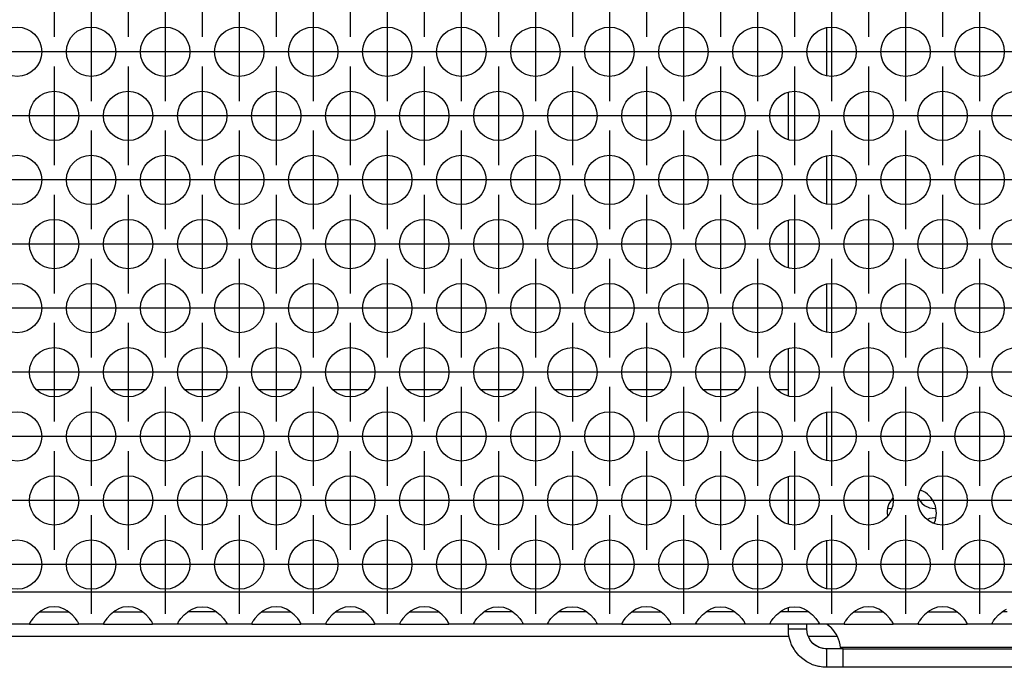
# Model space of a CAD drawing. Units: millimetres. Extents: x 28 to 622, y -25 to 395.
# Drawn here: x 241 to 257, y 229 to 240 of the extents above; entities that cross this region are included whole.
import ezdxf

# ---------------------------------------------------------------- set-up
doc = ezdxf.new("R2010")
doc.units = ezdxf.units.MM
doc.linetypes.add('DOT_CENTER', pattern=[14, 12, -1, 0, -1])
doc.layers.add('1', color=7, linetype='Continuous')

# ---------------------------------------------------------------- blocks, each defined once
blk = doc.blocks.new('schraube_4_8x9_5_stumpf_1_02_02_02_03_03_02', base_point=(1275.136, 1157.355))
at = {"color": 1, "linetype": 'Continuous'}
for p, q in [((1277.601, 1159.098), (1277.687, 1158.915)), ((1277.687, 1158.915), (1277.876, 1158.684)), ((1277.876, 1158.684), (1278.106, 1158.496)), ((1275.136, 1158.245), (1275.186, 1158.245)), ((1275.186, 1158.245), (1275.439, 1158.282)), ((1278.106, 1158.496), (1278.507, 1158.308)), ((1278.507, 1158.308), (1278.936, 1158.245)), ((1278.936, 1158.245), (1278.987, 1158.245)), ((1278.507, 1157.432), (1278.342, 1157.355)), ((1278.936, 1157.495), (1278.507, 1157.432)), ((1278.987, 1157.495), (1278.936, 1157.495))]:
    blk.add_line(p, q, dxfattribs=at)
blk = doc.blocks.new('rueckwand_bg61_freistehend_02__1', base_point=(552.061, 1147.87))
at = {"color": 1, "linetype": 'Continuous'}
for p, q in [((1208.965, 1167.87), (1206.158, 1167.87)), ((1214.965, 1167.87), (1212.158, 1167.87)), ((1220.965, 1167.87), (1218.158, 1167.87)), ((1226.965, 1167.87), (1224.158, 1167.87)), ((1232.965, 1167.87), (1230.158, 1167.87)), ((1238.965, 1167.87), (1236.158, 1167.87)), ((1244.965, 1167.87), (1242.158, 1167.87)), ((1250.965, 1167.87), (1248.158, 1167.87)), ((1256.965, 1167.87), (1254.158, 1167.87)), ((1262.965, 1167.87), (1260.158, 1167.87)), ((1267.061, 1167.87), (1266.158, 1167.87)), ((1267.122, 1147.87), (737, 1147.87)), ((1271.003, 1147.87), (1268.678, 1147.87))]:
    blk.add_line(p, q, dxfattribs=at)
blk = doc.blocks.new('standkonsole_vkl_wandstehend_rechts_02_02_02__3', base_point=(1267.061, 1145.37))
at = {"color": 1, "linetype": 'Continuous'}
for p, q in [((1268.975, 1237.634), (1268.68, 1237.437)), ((1270.161, 1237.87), (1272.233, 1237.87)), ((1274.89, 1237.87), (1278.233, 1237.87)), ((1280.89, 1237.87), (1281.061, 1237.87)), ((1283.358, 1237.87), (1281.061, 1237.87)), ((1281.061, 1237.87), (1281.061, 1236.37)), ((1284.233, 1237.87), (1283.358, 1237.87)), ((1287.061, 1237.87), (1286.89, 1237.87)), ((1287.061, 1237.87), (1287.061, 1236.37)), ((1272.468, 1236.37), (1270.161, 1236.37)), ((1271.102, 1235.318), (1271.311, 1236.37)), ((1278.468, 1236.37), (1274.655, 1236.37)), ((1281.061, 1236.37), (1280.655, 1236.37)), ((1283.358, 1236.37), (1281.061, 1236.37)), ((1284.468, 1236.37), (1283.358, 1236.37)), ((1287.061, 1236.37), (1286.655, 1236.37)), ((1287.061, 1236.37), (1287.061, 1235.555)), ((1269.03, 1235.901), (1268.93, 1235.752)), ((1270.818, 1234.892), (1271.102, 1235.318)), ((1267.061, 1229.745), (1267.061, 1233.546)), ((1268.561, 1229.954), (1268.561, 1233.336)), ((1287.061, 1232.931), (1287.061, 1230.359)), ((1270.161, 1224.529), (1270.161, 1228.369)), ((1287.061, 1227.735), (1287.061, 1225.163)), ((1267.061, 1219.352), (1267.061, 1223.153)), ((1268.561, 1219.562), (1268.561, 1222.944)), ((1287.061, 1222.539), (1287.061, 1219.967)), ((1270.161, 1214.136), (1270.161, 1217.977)), ((1287.061, 1217.342), (1287.061, 1214.771)), ((1267.061, 1208.96), (1267.061, 1212.761)), ((1285.304, 1211.613), (1284.23, 1212.33)), ((1287.061, 1212.146), (1287.061, 1209.575)), ((1286.687, 1209.253), (1286.605, 1209.666)), ((1270.161, 1207.585), (1270.161, 1203.744)), ((1287.061, 1206.95), (1287.061, 1204.379)), ((1267.061, 1198.568), (1267.061, 1202.369)), ((1287.061, 1201.754), (1287.061, 1199.182)), ((1270.161, 1197.192), (1270.161, 1193.352)), ((1287.061, 1196.558), (1287.061, 1193.986)), ((1267.061, 1188.175), (1267.061, 1191.976)), ((1287.061, 1191.362), (1287.061, 1188.79)), ((1270.161, 1186.8), (1270.161, 1182.959)), ((1287.061, 1186.165), (1287.061, 1183.594)), ((1267.061, 1177.783), (1267.061, 1181.584)), ((1287.061, 1180.969), (1287.061, 1178.398)), ((1270.161, 1176.408), (1270.161, 1172.567)), ((1287.061, 1175.773), (1287.061, 1173.202)), ((1267.061, 1167.391), (1267.061, 1171.192)), ((1287.061, 1170.577), (1287.061, 1168.005)), ((1270.161, 1166.016), (1270.161, 1162.175)), ((1287.061, 1165.381), (1287.061, 1162.809)), ((1289.794, 1164.638), (1290.322, 1164.991)), ((1296.069, 1165.37), (1293.054, 1165.37)), ((1302.069, 1165.37), (1299.054, 1165.37)), ((1306.561, 1165.37), (1305.054, 1165.37)), ((1308.329, 1164.638), (1308.506, 1164.373)), ((1289.061, 1162.87), (1289.061, 1162.195)), ((1267.061, 1156.998), (1267.061, 1160.799)), ((1287.061, 1160.185), (1287.061, 1157.613)), ((1298.872, 1160.382), (1297.703, 1160.15)), ((1309.061, 1156.998), (1309.061, 1160.799)), ((1277.827, 1159.718), (1277.759, 1159.731)), ((1275.522, 1159.097), (1275.214, 1158.635)), ((1302.341, 1158.229), (1301.638, 1159.282)), ((1275.061, 1157.87), (1275.101, 1157.672)), ((1295.782, 1158.229), (1295.752, 1158.077)), ((1302.542, 1157.221), (1302.341, 1158.229)), ((1278.864, 1157.038), (1278.909, 1157.105)), ((1270.161, 1155.623), (1270.161, 1151.782)), ((1289.061, 1155.603), (1289.061, 1151.802)), ((1287.061, 1154.989), (1287.061, 1152.417)), ((1301.572, 1154.36), (1302.027, 1155.041)), ((1298.62, 1153.408), (1299.061, 1153.32)), ((1267.061, 1149.87), (1267.061, 1150.208)), ((1309.061, 1149.87), (1309.061, 1150.208)), ((1267.061, 1148.615), (1267.061, 1148.87)), ((1267.061, 1148.47), (1267.061, 1148.615)), ((1267.084, 1148.094), (1267.061, 1148.47)), ((1268.124, 1148.47), (1267.061, 1148.47)), ((1268.561, 1148.47), (1268.124, 1148.47)), ((1268.561, 1148.615), (1268.561, 1148.87)), ((1268.561, 1148.47), (1268.561, 1148.615)), ((1268.582, 1148.214), (1268.561, 1148.47)), ((1268.584, 1148.201), (1268.582, 1148.214)), ((1268.652, 1147.94), (1268.584, 1148.201)), ((1270.205, 1148.87), (1270.506, 1148.615)), ((1287.061, 1148.87), (1287.061, 1146.97)), ((1289.061, 1148.87), (1289.061, 1148.47)), ((1289.061, 1148.47), (1289.061, 1145.37)), ((1289.061, 1148.47), (1309.061, 1148.47)), ((1309.061, 1148.47), (1309.061, 1148.87)), ((1309.061, 1145.37), (1309.061, 1148.47)), ((1267.106, 1147.948), (1267.084, 1148.094)), ((1267.16, 1147.694), (1267.106, 1147.948)), ((1267.256, 1147.39), (1267.16, 1147.694)), ((1267.297, 1147.286), (1267.256, 1147.39)), ((1268.662, 1147.913), (1268.652, 1147.94)), ((1268.682, 1147.86), (1268.662, 1147.913)), ((1268.795, 1147.637), (1268.682, 1147.86)), ((1268.802, 1147.627), (1268.795, 1147.637)), ((1269.005, 1147.365), (1268.802, 1147.627)), ((1291.061, 1147.57), (1307.061, 1147.57)), ((1291.061, 1145.504), (1291.061, 1147.57)), ((1307.061, 1147.57), (1307.061, 1145.504)), ((1267.33, 1147.207), (1267.297, 1147.286)), ((1267.527, 1146.836), (1267.33, 1147.207)), ((1267.585, 1146.745), (1267.527, 1146.836)), ((1267.92, 1146.329), (1267.585, 1146.745)), ((1269.03, 1147.339), (1269.005, 1147.365)), ((1269.03, 1147.339), (1269.03, 1147.339)), ((1269.03, 1147.339), (1269.549, 1146.992)), ((1269.03, 1147.339), (1269.03, 1147.339)), ((1269.271, 1147.141), (1269.03, 1147.339)), ((1269.534, 1146.998), (1269.271, 1147.141)), ((1269.549, 1146.992), (1269.534, 1146.998)), ((1269.549, 1146.992), (1270.161, 1146.87)), ((1269.576, 1146.981), (1269.549, 1146.992)), ((1269.861, 1146.899), (1269.576, 1146.981)), ((1269.872, 1146.896), (1269.861, 1146.899)), ((1270.161, 1146.87), (1269.872, 1146.896)), ((1270.161, 1146.87), (1270.161, 1146.433)), ((1271.51, 1146.87), (1270.161, 1146.87)), ((1271.311, 1146.87), (1271.28, 1147.03)), ((1287.061, 1146.97), (1271.295, 1146.97)), ((1271.51, 1145.37), (1271.51, 1146.87)), ((1271.51, 1146.87), (1287.061, 1146.87)), ((1287.061, 1146.97), (1287.061, 1146.87)), ((1287.061, 1145.37), (1287.061, 1146.87)), ((1287.061, 1146.87), (1289.061, 1146.87)), ((1291.061, 1146.939), (1307.061, 1146.939)), ((1267.969, 1146.278), (1267.92, 1146.329)), ((1268.115, 1146.141), (1267.969, 1146.278)), ((1268.55, 1145.822), (1268.115, 1146.141)), ((1268.947, 1145.618), (1268.55, 1145.822)), ((1270.161, 1146.433), (1270.161, 1145.37)), ((1268.976, 1145.606), (1268.947, 1145.618)), ((1269.028, 1145.585), (1268.976, 1145.606)), ((1269.532, 1145.435), (1269.028, 1145.585)), ((1269.58, 1145.425), (1269.532, 1145.435)), ((1269.851, 1145.386), (1269.58, 1145.425)), ((1270.161, 1145.37), (1269.851, 1145.386)), ((1271.51, 1145.37), (1270.161, 1145.37)), ((1287.061, 1145.37), (1271.51, 1145.37)), ((1289.061, 1145.37), (1287.061, 1145.37)), ((1289.061, 1145.37), (1309.061, 1145.37)), ((1307.061, 1145.504), (1291.061, 1145.504))]:
    blk.add_line(p, q, dxfattribs=at)
for centre, radius, start, end in [((1270.161, 1234.77), 3.1, 90.00017, 112.49989), ((1270.161, 1234.77), 1.6, 90.00021, 135.00043), ((1281.061, 1207.37), 6, 22.50047, 45.00064), ((1306.561, 1162.87), 2.5, 44.99945, 89.99961), ((1291.561, 1162.87), 2.5, 134.99973, 179.99959), ((1277.061, 1157.87), 2, 337.49978, 67.4999), ((1299.061, 1156.87), 3.55, 112.49979, 157.50021), ((1277.061, 1157.87), 2, 157.5015, 180.00168), ((1299.061, 1156.87), 3.55, 269.999, 314.99915), ((1268.561, 1146.67), 2.75, 6.2631, 45.00077)]:
    blk.add_arc(centre, radius, start, end, dxfattribs=at)
blk = doc.blocks.new('ansaugblende_lochung_rv4_6_bg61_wandstehend__11', base_point=(562.061, 1148.87))
at = {"color": 1, "linetype": 'Continuous'}
for p, q in [((1439.061, 1151.47), (565.061, 1151.47)), ((1206.503, 1149.956), (1206.102, 1149.636)), ((1206.396, 1149.87), (1206.796, 1149.87)), ((1206.742, 1150.091), (1206.503, 1149.956)), ((1206.79, 1150.114), (1206.742, 1150.091)), ((1207.142, 1150.236), (1206.79, 1150.114)), ((1206.796, 1149.87), (1208.327, 1149.87)), ((1207.561, 1150.286), (1207.142, 1150.236)), ((1207.981, 1150.236), (1207.561, 1150.286)), ((1208.333, 1150.114), (1207.981, 1150.236)), ((1208.327, 1149.87), (1208.727, 1149.87)), ((1208.381, 1150.091), (1208.333, 1150.114)), ((1208.62, 1149.956), (1208.381, 1150.091)), ((1209.021, 1149.636), (1208.62, 1149.956)), ((1212.503, 1149.956), (1212.102, 1149.636)), ((1212.396, 1149.87), (1212.796, 1149.87)), ((1212.742, 1150.091), (1212.503, 1149.956)), ((1212.79, 1150.114), (1212.742, 1150.091)), ((1213.142, 1150.236), (1212.79, 1150.114)), ((1212.796, 1149.87), (1214.327, 1149.87)), ((1213.561, 1150.286), (1213.142, 1150.236)), ((1213.981, 1150.236), (1213.561, 1150.286)), ((1214.333, 1150.114), (1213.981, 1150.236)), ((1214.327, 1149.87), (1214.727, 1149.87)), ((1214.381, 1150.091), (1214.333, 1150.114)), ((1214.62, 1149.956), (1214.381, 1150.091)), ((1215.021, 1149.636), (1214.62, 1149.956)), ((1218.102, 1149.636), (1218.503, 1149.956)), ((1218.796, 1149.87), (1218.396, 1149.87)), ((1218.503, 1149.956), (1218.742, 1150.091)), ((1218.742, 1150.091), (1218.79, 1150.114)), ((1218.79, 1150.114), (1219.142, 1150.236)), ((1220.327, 1149.87), (1218.796, 1149.87)), ((1219.142, 1150.236), (1219.561, 1150.286)), ((1219.561, 1150.286), (1219.981, 1150.236)), ((1219.981, 1150.236), (1220.333, 1150.114)), ((1220.727, 1149.87), (1220.327, 1149.87)), ((1220.333, 1150.114), (1220.381, 1150.091)), ((1220.381, 1150.091), (1220.62, 1149.956)), ((1220.62, 1149.956), (1221.021, 1149.636)), ((1224.503, 1149.956), (1224.102, 1149.636)), ((1224.396, 1149.87), (1224.796, 1149.87)), ((1224.742, 1150.091), (1224.503, 1149.956)), ((1224.79, 1150.114), (1224.742, 1150.091)), ((1225.142, 1150.236), (1224.79, 1150.114)), ((1224.796, 1149.87), (1226.327, 1149.87)), ((1225.561, 1150.286), (1225.142, 1150.236)), ((1225.981, 1150.236), (1225.561, 1150.286)), ((1226.333, 1150.114), (1225.981, 1150.236)), ((1226.327, 1149.87), (1226.727, 1149.87)), ((1226.381, 1150.091), (1226.333, 1150.114)), ((1226.62, 1149.956), (1226.381, 1150.091)), ((1227.021, 1149.636), (1226.62, 1149.956)), ((1230.503, 1149.956), (1230.102, 1149.636)), ((1230.396, 1149.87), (1230.796, 1149.87)), ((1230.742, 1150.091), (1230.503, 1149.956)), ((1230.79, 1150.114), (1230.742, 1150.091)), ((1231.142, 1150.236), (1230.79, 1150.114)), ((1230.796, 1149.87), (1232.327, 1149.87)), ((1231.561, 1150.286), (1231.142, 1150.236)), ((1231.981, 1150.236), (1231.561, 1150.286)), ((1232.333, 1150.114), (1231.981, 1150.236)), ((1232.327, 1149.87), (1232.727, 1149.87)), ((1232.381, 1150.091), (1232.333, 1150.114)), ((1232.62, 1149.956), (1232.381, 1150.091)), ((1233.021, 1149.636), (1232.62, 1149.956)), ((1236.503, 1149.956), (1236.102, 1149.636)), ((1236.396, 1149.87), (1236.796, 1149.87)), ((1236.742, 1150.091), (1236.503, 1149.956)), ((1236.79, 1150.114), (1236.742, 1150.091)), ((1237.142, 1150.236), (1236.79, 1150.114)), ((1236.796, 1149.87), (1238.327, 1149.87)), ((1237.561, 1150.286), (1237.142, 1150.236)), ((1237.981, 1150.236), (1237.561, 1150.286)), ((1238.333, 1150.114), (1237.981, 1150.236)), ((1238.327, 1149.87), (1238.727, 1149.87)), ((1238.381, 1150.091), (1238.333, 1150.114)), ((1238.62, 1149.956), (1238.381, 1150.091)), ((1239.021, 1149.636), (1238.62, 1149.956)), ((1242.102, 1149.636), (1242.503, 1149.956)), ((1242.796, 1149.87), (1242.396, 1149.87)), ((1242.503, 1149.956), (1242.742, 1150.091)), ((1242.742, 1150.091), (1242.79, 1150.114)), ((1242.79, 1150.114), (1243.142, 1150.236)), ((1244.327, 1149.87), (1242.796, 1149.87)), ((1243.142, 1150.236), (1243.561, 1150.286)), ((1243.561, 1150.286), (1243.981, 1150.236)), ((1243.981, 1150.236), (1244.333, 1150.114)), ((1244.727, 1149.87), (1244.327, 1149.87)), ((1244.333, 1150.114), (1244.381, 1150.091)), ((1244.381, 1150.091), (1244.62, 1149.956)), ((1244.62, 1149.956), (1245.021, 1149.636)), ((1248.102, 1149.636), (1248.503, 1149.956)), ((1248.796, 1149.87), (1248.396, 1149.87)), ((1248.503, 1149.956), (1248.742, 1150.091)), ((1248.742, 1150.091), (1248.79, 1150.114)), ((1248.79, 1150.114), (1249.142, 1150.236)), ((1250.327, 1149.87), (1248.796, 1149.87)), ((1249.142, 1150.236), (1249.561, 1150.286)), ((1249.561, 1150.286), (1249.981, 1150.236)), ((1249.981, 1150.236), (1250.333, 1150.114)), ((1250.727, 1149.87), (1250.327, 1149.87)), ((1250.333, 1150.114), (1250.381, 1150.091)), ((1250.381, 1150.091), (1250.62, 1149.956)), ((1250.62, 1149.956), (1251.021, 1149.636)), ((1254.503, 1149.956), (1254.102, 1149.636)), ((1254.396, 1149.87), (1254.796, 1149.87)), ((1254.742, 1150.091), (1254.503, 1149.956)), ((1254.79, 1150.114), (1254.742, 1150.091)), ((1255.142, 1150.236), (1254.79, 1150.114)), ((1254.796, 1149.87), (1256.327, 1149.87)), ((1255.561, 1150.286), (1255.142, 1150.236)), ((1255.981, 1150.236), (1255.561, 1150.286)), ((1256.333, 1150.114), (1255.981, 1150.236)), ((1256.327, 1149.87), (1256.727, 1149.87)), ((1256.381, 1150.091), (1256.333, 1150.114)), ((1256.62, 1149.956), (1256.381, 1150.091)), ((1257.021, 1149.636), (1256.62, 1149.956)), ((1260.102, 1149.636), (1260.503, 1149.956)), ((1260.796, 1149.87), (1260.396, 1149.87)), ((1260.503, 1149.956), (1260.742, 1150.091)), ((1260.742, 1150.091), (1260.79, 1150.114)), ((1260.79, 1150.114), (1261.142, 1150.236)), ((1262.327, 1149.87), (1260.796, 1149.87)), ((1261.142, 1150.236), (1261.561, 1150.286)), ((1261.561, 1150.286), (1261.981, 1150.236)), ((1261.981, 1150.236), (1262.333, 1150.114)), ((1262.727, 1149.87), (1262.327, 1149.87)), ((1262.333, 1150.114), (1262.381, 1150.091)), ((1262.381, 1150.091), (1262.62, 1149.956)), ((1262.62, 1149.956), (1263.021, 1149.636)), ((1266.102, 1149.636), (1266.503, 1149.956)), ((1266.796, 1149.87), (1266.396, 1149.87)), ((1266.503, 1149.956), (1266.742, 1150.091)), ((1266.742, 1150.091), (1266.79, 1150.114)), ((1266.79, 1150.114), (1267.142, 1150.236)), ((1268.327, 1149.87), (1266.796, 1149.87)), ((1267.142, 1150.236), (1267.561, 1150.286)), ((1267.561, 1150.286), (1267.981, 1150.236)), ((1267.981, 1150.236), (1268.333, 1150.114)), ((1268.727, 1149.87), (1268.327, 1149.87)), ((1268.333, 1150.114), (1268.381, 1150.091)), ((1268.381, 1150.091), (1268.62, 1149.956)), ((1268.62, 1149.956), (1269.021, 1149.636)), ((1272.503, 1149.956), (1272.102, 1149.636)), ((1272.396, 1149.87), (1272.796, 1149.87)), ((1272.742, 1150.091), (1272.503, 1149.956)), ((1272.79, 1150.114), (1272.742, 1150.091)), ((1273.142, 1150.236), (1272.79, 1150.114)), ((1272.796, 1149.87), (1274.327, 1149.87)), ((1273.561, 1150.286), (1273.142, 1150.236)), ((1273.981, 1150.236), (1273.561, 1150.286)), ((1274.333, 1150.114), (1273.981, 1150.236)), ((1274.327, 1149.87), (1274.727, 1149.87)), ((1274.381, 1150.091), (1274.333, 1150.114)), ((1274.62, 1149.956), (1274.381, 1150.091)), ((1275.021, 1149.636), (1274.62, 1149.956)), ((1278.503, 1149.956), (1278.102, 1149.636)), ((1278.396, 1149.87), (1278.796, 1149.87)), ((1278.742, 1150.091), (1278.503, 1149.956)), ((1278.79, 1150.114), (1278.742, 1150.091)), ((1279.142, 1150.236), (1278.79, 1150.114)), ((1278.796, 1149.87), (1280.327, 1149.87)), ((1279.561, 1150.286), (1279.142, 1150.236)), ((1279.981, 1150.236), (1279.561, 1150.286)), ((1280.333, 1150.114), (1279.981, 1150.236)), ((1280.327, 1149.87), (1280.727, 1149.87)), ((1280.381, 1150.091), (1280.333, 1150.114)), ((1280.62, 1149.956), (1280.381, 1150.091)), ((1281.021, 1149.636), (1280.62, 1149.956)), ((1284.102, 1149.636), (1284.503, 1149.956)), ((1284.796, 1149.87), (1284.396, 1149.87)), ((1284.503, 1149.956), (1284.742, 1150.091)), ((1205.643, 1149.069), (1205.576, 1148.941)), ((1205.653, 1149.085), (1205.643, 1149.069)), ((1205.689, 1149.141), (1205.653, 1149.085)), ((1205.824, 1149.328), (1205.689, 1149.141)), ((1206.102, 1149.636), (1205.824, 1149.328)), ((1209.299, 1149.328), (1209.021, 1149.636)), ((1209.434, 1149.141), (1209.299, 1149.328)), ((1209.47, 1149.085), (1209.434, 1149.141)), ((1209.48, 1149.069), (1209.47, 1149.085)), ((1209.547, 1148.941), (1209.48, 1149.069)), ((1211.643, 1149.069), (1211.576, 1148.941)), ((1211.653, 1149.085), (1211.643, 1149.069)), ((1211.689, 1149.141), (1211.653, 1149.085)), ((1211.824, 1149.328), (1211.689, 1149.141)), ((1212.102, 1149.636), (1211.824, 1149.328)), ((1215.299, 1149.328), (1215.021, 1149.636)), ((1215.434, 1149.141), (1215.299, 1149.328)), ((1215.47, 1149.085), (1215.434, 1149.141)), ((1215.48, 1149.069), (1215.47, 1149.085)), ((1215.547, 1148.941), (1215.48, 1149.069)), ((1217.576, 1148.941), (1217.643, 1149.069)), ((1217.643, 1149.069), (1217.653, 1149.085)), ((1217.653, 1149.085), (1217.689, 1149.141)), ((1217.689, 1149.141), (1217.824, 1149.328)), ((1217.824, 1149.328), (1218.102, 1149.636)), ((1221.021, 1149.636), (1221.299, 1149.328)), ((1221.299, 1149.328), (1221.434, 1149.141)), ((1221.434, 1149.141), (1221.47, 1149.085)), ((1221.47, 1149.085), (1221.48, 1149.069)), ((1221.48, 1149.069), (1221.547, 1148.941)), ((1223.643, 1149.069), (1223.576, 1148.941)), ((1223.653, 1149.085), (1223.643, 1149.069)), ((1223.689, 1149.141), (1223.653, 1149.085)), ((1223.824, 1149.328), (1223.689, 1149.141)), ((1224.102, 1149.636), (1223.824, 1149.328)), ((1227.299, 1149.328), (1227.021, 1149.636)), ((1227.434, 1149.141), (1227.299, 1149.328)), ((1227.47, 1149.085), (1227.434, 1149.141)), ((1227.48, 1149.069), (1227.47, 1149.085)), ((1227.547, 1148.941), (1227.48, 1149.069)), ((1229.643, 1149.069), (1229.576, 1148.941)), ((1229.653, 1149.085), (1229.643, 1149.069)), ((1229.689, 1149.141), (1229.653, 1149.085)), ((1229.824, 1149.328), (1229.689, 1149.141)), ((1230.102, 1149.636), (1229.824, 1149.328)), ((1233.299, 1149.328), (1233.021, 1149.636)), ((1233.434, 1149.141), (1233.299, 1149.328)), ((1233.47, 1149.085), (1233.434, 1149.141)), ((1233.48, 1149.069), (1233.47, 1149.085)), ((1233.547, 1148.941), (1233.48, 1149.069)), ((1235.643, 1149.069), (1235.576, 1148.941)), ((1235.653, 1149.085), (1235.643, 1149.069)), ((1235.689, 1149.141), (1235.653, 1149.085)), ((1235.824, 1149.328), (1235.689, 1149.141)), ((1236.102, 1149.636), (1235.824, 1149.328)), ((1239.299, 1149.328), (1239.021, 1149.636)), ((1239.434, 1149.141), (1239.299, 1149.328)), ((1239.47, 1149.085), (1239.434, 1149.141)), ((1239.48, 1149.069), (1239.47, 1149.085)), ((1239.547, 1148.941), (1239.48, 1149.069)), ((1241.576, 1148.941), (1241.643, 1149.069)), ((1241.643, 1149.069), (1241.653, 1149.085)), ((1241.653, 1149.085), (1241.689, 1149.141)), ((1241.689, 1149.141), (1241.824, 1149.328)), ((1241.824, 1149.328), (1242.102, 1149.636)), ((1245.021, 1149.636), (1245.299, 1149.328)), ((1245.299, 1149.328), (1245.434, 1149.141)), ((1245.434, 1149.141), (1245.47, 1149.085)), ((1245.47, 1149.085), (1245.48, 1149.069)), ((1245.48, 1149.069), (1245.547, 1148.941)), ((1247.576, 1148.941), (1247.643, 1149.069)), ((1247.643, 1149.069), (1247.653, 1149.085)), ((1247.653, 1149.085), (1247.689, 1149.141)), ((1247.689, 1149.141), (1247.824, 1149.328)), ((1247.824, 1149.328), (1248.102, 1149.636)), ((1251.021, 1149.636), (1251.299, 1149.328)), ((1251.299, 1149.328), (1251.434, 1149.141)), ((1251.434, 1149.141), (1251.47, 1149.085)), ((1251.47, 1149.085), (1251.48, 1149.069)), ((1251.48, 1149.069), (1251.547, 1148.941)), ((1253.643, 1149.069), (1253.576, 1148.941)), ((1253.653, 1149.085), (1253.643, 1149.069)), ((1253.689, 1149.141), (1253.653, 1149.085)), ((1253.824, 1149.328), (1253.689, 1149.141)), ((1254.102, 1149.636), (1253.824, 1149.328)), ((1257.299, 1149.328), (1257.021, 1149.636)), ((1257.434, 1149.141), (1257.299, 1149.328)), ((1257.47, 1149.085), (1257.434, 1149.141)), ((1257.48, 1149.069), (1257.47, 1149.085)), ((1257.547, 1148.941), (1257.48, 1149.069)), ((1259.576, 1148.941), (1259.643, 1149.069)), ((1259.643, 1149.069), (1259.653, 1149.085)), ((1259.653, 1149.085), (1259.689, 1149.141)), ((1259.689, 1149.141), (1259.824, 1149.328)), ((1259.824, 1149.328), (1260.102, 1149.636)), ((1263.021, 1149.636), (1263.299, 1149.328)), ((1263.299, 1149.328), (1263.434, 1149.141)), ((1263.434, 1149.141), (1263.47, 1149.085)), ((1263.47, 1149.085), (1263.48, 1149.069)), ((1263.48, 1149.069), (1263.547, 1148.941)), ((1265.576, 1148.941), (1265.643, 1149.069)), ((1265.643, 1149.069), (1265.653, 1149.085)), ((1265.653, 1149.085), (1265.689, 1149.141)), ((1265.689, 1149.141), (1265.824, 1149.328)), ((1265.824, 1149.328), (1266.102, 1149.636)), ((1269.021, 1149.636), (1269.299, 1149.328)), ((1269.299, 1149.328), (1269.434, 1149.141)), ((1269.434, 1149.141), (1269.47, 1149.085)), ((1269.47, 1149.085), (1269.48, 1149.069)), ((1269.48, 1149.069), (1269.547, 1148.941)), ((1271.643, 1149.069), (1271.576, 1148.941)), ((1271.653, 1149.085), (1271.643, 1149.069)), ((1271.689, 1149.141), (1271.653, 1149.085)), ((1271.824, 1149.328), (1271.689, 1149.141)), ((1272.102, 1149.636), (1271.824, 1149.328)), ((1275.299, 1149.328), (1275.021, 1149.636)), ((1275.434, 1149.141), (1275.299, 1149.328)), ((1275.47, 1149.085), (1275.434, 1149.141)), ((1275.48, 1149.069), (1275.47, 1149.085)), ((1275.547, 1148.941), (1275.48, 1149.069)), ((1277.643, 1149.069), (1277.576, 1148.941)), ((1277.653, 1149.085), (1277.643, 1149.069)), ((1277.689, 1149.141), (1277.653, 1149.085)), ((1277.824, 1149.328), (1277.689, 1149.141)), ((1278.102, 1149.636), (1277.824, 1149.328)), ((1281.299, 1149.328), (1281.021, 1149.636)), ((1281.434, 1149.141), (1281.299, 1149.328)), ((1281.47, 1149.085), (1281.434, 1149.141)), ((1281.48, 1149.069), (1281.47, 1149.085)), ((1281.547, 1148.941), (1281.48, 1149.069)), ((1283.576, 1148.941), (1283.643, 1149.069)), ((1283.643, 1149.069), (1283.653, 1149.085)), ((1283.653, 1149.085), (1283.689, 1149.141)), ((1283.689, 1149.141), (1283.824, 1149.328)), ((1283.824, 1149.328), (1284.102, 1149.636)), ((1205.575, 1148.87), (1203.547, 1148.87)), ((1205.576, 1148.906), (1205.575, 1148.87)), ((1205.575, 1148.87), (1209.547, 1148.87)), ((1205.583, 1148.954), (1205.576, 1148.906)), ((1205.576, 1148.941), (1205.576, 1148.906)), ((1209.547, 1148.906), (1209.54, 1148.954)), ((1209.547, 1148.906), (1209.547, 1148.941)), ((1209.547, 1148.906), (1209.547, 1148.906)), ((1209.547, 1148.87), (1209.547, 1148.906)), ((1211.575, 1148.87), (1209.547, 1148.87)), ((1211.576, 1148.906), (1211.575, 1148.87)), ((1211.575, 1148.87), (1215.547, 1148.87)), ((1211.583, 1148.954), (1211.576, 1148.906)), ((1211.576, 1148.941), (1211.576, 1148.906)), ((1215.547, 1148.906), (1215.54, 1148.954)), ((1215.547, 1148.906), (1215.547, 1148.941)), ((1215.547, 1148.906), (1215.547, 1148.906)), ((1215.547, 1148.87), (1215.547, 1148.906)), ((1217.575, 1148.87), (1215.547, 1148.87)), ((1217.575, 1148.87), (1217.576, 1148.906)), ((1221.547, 1148.87), (1217.575, 1148.87)), ((1217.583, 1148.954), (1217.576, 1148.906)), ((1217.576, 1148.906), (1217.576, 1148.941)), ((1221.547, 1148.906), (1221.54, 1148.954)), ((1221.547, 1148.941), (1221.547, 1148.906)), ((1221.547, 1148.906), (1221.547, 1148.87)), ((1221.547, 1148.906), (1221.547, 1148.906)), ((1223.575, 1148.87), (1221.547, 1148.87)), ((1223.576, 1148.906), (1223.575, 1148.87)), ((1223.575, 1148.87), (1227.547, 1148.87)), ((1223.583, 1148.954), (1223.576, 1148.906)), ((1223.576, 1148.941), (1223.576, 1148.906)), ((1227.54, 1148.954), (1227.547, 1148.906)), ((1227.547, 1148.906), (1227.547, 1148.941)), ((1227.547, 1148.906), (1227.547, 1148.906)), ((1227.547, 1148.87), (1227.547, 1148.906)), ((1229.575, 1148.87), (1227.547, 1148.87)), ((1229.576, 1148.906), (1229.575, 1148.87)), ((1229.575, 1148.87), (1233.547, 1148.87)), ((1229.583, 1148.954), (1229.576, 1148.906)), ((1229.576, 1148.941), (1229.576, 1148.906)), ((1233.547, 1148.906), (1233.54, 1148.954)), ((1233.547, 1148.906), (1233.547, 1148.941)), ((1233.547, 1148.906), (1233.547, 1148.906)), ((1233.547, 1148.87), (1233.547, 1148.906)), ((1235.575, 1148.87), (1233.547, 1148.87)), ((1235.576, 1148.906), (1235.575, 1148.87)), ((1235.575, 1148.87), (1239.547, 1148.87)), ((1235.583, 1148.954), (1235.576, 1148.906)), ((1235.576, 1148.941), (1235.576, 1148.906)), ((1239.547, 1148.906), (1239.54, 1148.954)), ((1239.547, 1148.906), (1239.547, 1148.941)), ((1239.547, 1148.906), (1239.547, 1148.906)), ((1239.547, 1148.87), (1239.547, 1148.906)), ((1241.575, 1148.87), (1239.547, 1148.87)), ((1241.575, 1148.87), (1241.576, 1148.906)), ((1245.547, 1148.87), (1241.575, 1148.87)), ((1241.583, 1148.954), (1241.576, 1148.906)), ((1241.576, 1148.906), (1241.576, 1148.941)), ((1245.547, 1148.906), (1245.54, 1148.954)), ((1245.547, 1148.941), (1245.547, 1148.906)), ((1245.547, 1148.906), (1245.547, 1148.87)), ((1245.547, 1148.906), (1245.547, 1148.906)), ((1247.575, 1148.87), (1245.547, 1148.87)), ((1247.575, 1148.87), (1247.576, 1148.906)), ((1251.547, 1148.87), (1247.575, 1148.87)), ((1247.583, 1148.954), (1247.576, 1148.906)), ((1247.576, 1148.906), (1247.576, 1148.941)), ((1251.547, 1148.906), (1251.54, 1148.954)), ((1251.547, 1148.941), (1251.547, 1148.906)), ((1251.547, 1148.906), (1251.547, 1148.87)), ((1251.547, 1148.906), (1251.547, 1148.906)), ((1253.575, 1148.87), (1251.547, 1148.87)), ((1253.576, 1148.906), (1253.575, 1148.87)), ((1253.575, 1148.87), (1257.547, 1148.87)), ((1253.583, 1148.954), (1253.576, 1148.906)), ((1253.576, 1148.941), (1253.576, 1148.906)), ((1257.547, 1148.906), (1257.54, 1148.954)), ((1257.547, 1148.906), (1257.547, 1148.941)), ((1257.547, 1148.906), (1257.547, 1148.906)), ((1257.547, 1148.87), (1257.547, 1148.906)), ((1259.575, 1148.87), (1257.547, 1148.87)), ((1259.575, 1148.87), (1259.576, 1148.906)), ((1263.547, 1148.87), (1259.575, 1148.87)), ((1259.583, 1148.954), (1259.576, 1148.906)), ((1259.576, 1148.906), (1259.576, 1148.941)), ((1263.547, 1148.906), (1263.54, 1148.954)), ((1263.547, 1148.941), (1263.547, 1148.906)), ((1263.547, 1148.906), (1263.547, 1148.87)), ((1263.547, 1148.906), (1263.547, 1148.906)), ((1265.575, 1148.87), (1263.547, 1148.87)), ((1265.575, 1148.87), (1265.576, 1148.906)), ((1269.547, 1148.87), (1265.575, 1148.87)), ((1265.583, 1148.954), (1265.576, 1148.906)), ((1265.576, 1148.906), (1265.576, 1148.941)), ((1269.547, 1148.906), (1269.54, 1148.954)), ((1269.547, 1148.941), (1269.547, 1148.906)), ((1269.547, 1148.906), (1269.547, 1148.87)), ((1269.547, 1148.906), (1269.547, 1148.906)), ((1271.575, 1148.87), (1269.547, 1148.87)), ((1271.576, 1148.906), (1271.575, 1148.87)), ((1271.575, 1148.87), (1275.547, 1148.87)), ((1271.583, 1148.954), (1271.576, 1148.906)), ((1271.576, 1148.941), (1271.576, 1148.906)), ((1275.547, 1148.906), (1275.54, 1148.954)), ((1275.547, 1148.906), (1275.547, 1148.941)), ((1275.547, 1148.906), (1275.547, 1148.906)), ((1275.547, 1148.87), (1275.547, 1148.906)), ((1277.575, 1148.87), (1275.547, 1148.87)), ((1277.576, 1148.906), (1277.575, 1148.87)), ((1277.575, 1148.87), (1281.547, 1148.87)), ((1277.576, 1148.906), (1277.583, 1148.954)), ((1277.576, 1148.941), (1277.576, 1148.906)), ((1281.547, 1148.906), (1281.54, 1148.954)), ((1281.547, 1148.906), (1281.547, 1148.941)), ((1281.547, 1148.906), (1281.547, 1148.906)), ((1281.547, 1148.87), (1281.547, 1148.906)), ((1283.575, 1148.87), (1281.547, 1148.87)), ((1283.575, 1148.87), (1283.576, 1148.906)), ((1287.547, 1148.87), (1283.575, 1148.87)), ((1283.583, 1148.954), (1283.576, 1148.906)), ((1283.576, 1148.906), (1283.576, 1148.941))]:
    blk.add_line(p, q, dxfattribs=at)
for centre in [(1204.561, 1195.272), (1210.561, 1195.272), (1216.561, 1195.272), (1222.561, 1195.272), (1228.561, 1195.272), (1234.561, 1195.272), (1240.561, 1195.272), (1246.561, 1195.272), (1252.561, 1195.272), (1258.561, 1195.272), (1264.561, 1195.272), (1270.561, 1195.272), (1276.561, 1195.272), (1282.561, 1195.272), (1207.561, 1190.076), (1213.561, 1190.076), (1219.561, 1190.076), (1225.561, 1190.076), (1231.561, 1190.076), (1237.561, 1190.076), (1243.561, 1190.076), (1249.561, 1190.076), (1255.561, 1190.076), (1261.561, 1190.076), (1267.561, 1190.076), (1273.561, 1190.076), (1279.561, 1190.076), (1285.561, 1190.076), (1204.561, 1184.88), (1210.561, 1184.88), (1216.561, 1184.88), (1222.561, 1184.88), (1228.561, 1184.88), (1234.561, 1184.88), (1240.561, 1184.88), (1246.561, 1184.88), (1252.561, 1184.88), (1258.561, 1184.88), (1264.561, 1184.88), (1270.561, 1184.88), (1276.561, 1184.88), (1282.561, 1184.88), (1207.561, 1179.684), (1213.561, 1179.684), (1219.561, 1179.684), (1225.561, 1179.684), (1231.561, 1179.684), (1237.561, 1179.684), (1243.561, 1179.684), (1249.561, 1179.684), (1255.561, 1179.684), (1261.561, 1179.684), (1267.561, 1179.684), (1273.561, 1179.684), (1279.561, 1179.684), (1285.561, 1179.684), (1204.561, 1174.487), (1210.561, 1174.487), (1216.561, 1174.487), (1222.561, 1174.487), (1228.561, 1174.487), (1234.561, 1174.487), (1240.561, 1174.487), (1246.561, 1174.487), (1252.561, 1174.487), (1258.561, 1174.487), (1264.561, 1174.487), (1270.561, 1174.487), (1276.561, 1174.487), (1282.561, 1174.487), (1207.561, 1169.291), (1213.561, 1169.291), (1219.561, 1169.291), (1225.561, 1169.291), (1231.561, 1169.291), (1237.561, 1169.291), (1243.561, 1169.291), (1249.561, 1169.291), (1255.561, 1169.291), (1261.561, 1169.291), (1267.561, 1169.291), (1273.561, 1169.291), (1279.561, 1169.291), (1285.561, 1169.291), (1204.561, 1164.095), (1210.561, 1164.095), (1216.561, 1164.095), (1222.561, 1164.095), (1228.561, 1164.095), (1234.561, 1164.095), (1240.561, 1164.095), (1246.561, 1164.095), (1252.561, 1164.095), (1258.561, 1164.095), (1264.561, 1164.095), (1270.561, 1164.095), (1276.561, 1164.095), (1282.561, 1164.095), (1207.561, 1158.899), (1213.561, 1158.899), (1219.561, 1158.899), (1225.561, 1158.899), (1231.561, 1158.899), (1237.561, 1158.899), (1243.561, 1158.899), (1249.561, 1158.899), (1255.561, 1158.899), (1261.561, 1158.899), (1267.561, 1158.899), (1273.561, 1158.899), (1279.561, 1158.899), (1285.561, 1158.899), (1204.561, 1153.703), (1210.561, 1153.703), (1216.561, 1153.703), (1222.561, 1153.703), (1228.561, 1153.703), (1234.561, 1153.703), (1240.561, 1153.703), (1246.561, 1153.703), (1252.561, 1153.703), (1258.561, 1153.703), (1264.561, 1153.703), (1270.561, 1153.703), (1276.561, 1153.703), (1282.561, 1153.703)]:
    blk.add_circle(centre, 2, dxfattribs=at)
at = {"layer": '1', "color": 2, "linetype": 'DOT_CENTER'}
for p, q in [((1207.561, 1204.468), (1207.561, 1196.468)), ((1213.561, 1204.468), (1213.561, 1196.468)), ((1219.561, 1204.468), (1219.561, 1196.468)), ((1225.561, 1204.468), (1225.561, 1196.468)), ((1231.561, 1204.468), (1231.561, 1196.468)), ((1237.561, 1204.468), (1237.561, 1196.468)), ((1243.561, 1204.468), (1243.561, 1196.468)), ((1249.561, 1204.468), (1249.561, 1196.468)), ((1255.561, 1204.468), (1255.561, 1196.468)), ((1261.561, 1204.468), (1261.561, 1196.468)), ((1267.561, 1204.468), (1267.561, 1196.468)), ((1273.561, 1204.468), (1273.561, 1196.468)), ((1279.561, 1204.468), (1279.561, 1196.468)), ((1210.561, 1199.272), (1210.561, 1191.272)), ((1216.561, 1199.272), (1216.561, 1191.272)), ((1222.561, 1199.272), (1222.561, 1191.272)), ((1228.561, 1199.272), (1228.561, 1191.272)), ((1234.561, 1199.272), (1234.561, 1191.272)), ((1240.561, 1199.272), (1240.561, 1191.272)), ((1246.561, 1199.272), (1246.561, 1191.272)), ((1252.561, 1199.272), (1252.561, 1191.272)), ((1258.561, 1199.272), (1258.561, 1191.272)), ((1264.561, 1199.272), (1264.561, 1191.272)), ((1270.561, 1199.272), (1270.561, 1191.272)), ((1276.561, 1199.272), (1276.561, 1191.272)), ((1282.561, 1199.272), (1282.561, 1191.272)), ((1208.561, 1195.272), (1200.561, 1195.272)), ((1214.561, 1195.272), (1206.561, 1195.272)), ((1220.561, 1195.272), (1212.561, 1195.272)), ((1226.561, 1195.272), (1218.561, 1195.272)), ((1232.561, 1195.272), (1224.561, 1195.272)), ((1238.561, 1195.272), (1230.561, 1195.272)), ((1244.561, 1195.272), (1236.561, 1195.272)), ((1250.561, 1195.272), (1242.561, 1195.272)), ((1256.561, 1195.272), (1248.561, 1195.272)), ((1262.561, 1195.272), (1254.561, 1195.272)), ((1268.561, 1195.272), (1260.561, 1195.272)), ((1274.561, 1195.272), (1266.561, 1195.272)), ((1280.561, 1195.272), (1272.561, 1195.272)), ((1286.561, 1195.272), (1278.561, 1195.272)), ((1207.561, 1194.076), (1207.561, 1186.076)), ((1213.561, 1194.076), (1213.561, 1186.076)), ((1219.561, 1194.076), (1219.561, 1186.076)), ((1225.561, 1194.076), (1225.561, 1186.076)), ((1231.561, 1194.076), (1231.561, 1186.076)), ((1237.561, 1194.076), (1237.561, 1186.076)), ((1243.561, 1194.076), (1243.561, 1186.076)), ((1249.561, 1194.076), (1249.561, 1186.076)), ((1255.561, 1194.076), (1255.561, 1186.076)), ((1261.561, 1194.076), (1261.561, 1186.076)), ((1267.561, 1194.076), (1267.561, 1186.076)), ((1273.561, 1194.076), (1273.561, 1186.076)), ((1279.561, 1194.076), (1279.561, 1186.076)), ((1205.561, 1190.076), (1197.561, 1190.076)), ((1211.561, 1190.076), (1203.561, 1190.076)), ((1217.561, 1190.076), (1209.561, 1190.076)), ((1223.561, 1190.076), (1215.561, 1190.076)), ((1229.561, 1190.076), (1221.561, 1190.076)), ((1235.561, 1190.076), (1227.561, 1190.076)), ((1241.561, 1190.076), (1233.561, 1190.076)), ((1247.561, 1190.076), (1239.561, 1190.076)), ((1253.561, 1190.076), (1245.561, 1190.076)), ((1259.561, 1190.076), (1251.561, 1190.076)), ((1265.561, 1190.076), (1257.561, 1190.076)), ((1271.561, 1190.076), (1263.561, 1190.076)), ((1277.561, 1190.076), (1269.561, 1190.076)), ((1283.561, 1190.076), (1275.561, 1190.076)), ((1289.561, 1190.076), (1281.561, 1190.076)), ((1210.561, 1188.88), (1210.561, 1180.88)), ((1216.561, 1188.88), (1216.561, 1180.88)), ((1222.561, 1188.88), (1222.561, 1180.88)), ((1228.561, 1188.88), (1228.561, 1180.88)), ((1234.561, 1188.88), (1234.561, 1180.88)), ((1240.561, 1188.88), (1240.561, 1180.88)), ((1246.561, 1188.88), (1246.561, 1180.88)), ((1252.561, 1188.88), (1252.561, 1180.88)), ((1258.561, 1188.88), (1258.561, 1180.88)), ((1264.561, 1188.88), (1264.561, 1180.88)), ((1270.561, 1188.88), (1270.561, 1180.88)), ((1276.561, 1188.88), (1276.561, 1180.88)), ((1282.561, 1188.88), (1282.561, 1180.88)), ((1208.561, 1184.88), (1200.561, 1184.88)), ((1214.561, 1184.88), (1206.561, 1184.88)), ((1220.561, 1184.88), (1212.561, 1184.88)), ((1226.561, 1184.88), (1218.561, 1184.88)), ((1232.561, 1184.88), (1224.561, 1184.88)), ((1238.561, 1184.88), (1230.561, 1184.88)), ((1244.561, 1184.88), (1236.561, 1184.88)), ((1250.561, 1184.88), (1242.561, 1184.88)), ((1256.561, 1184.88), (1248.561, 1184.88)), ((1262.561, 1184.88), (1254.561, 1184.88)), ((1268.561, 1184.88), (1260.561, 1184.88)), ((1274.561, 1184.88), (1266.561, 1184.88)), ((1280.561, 1184.88), (1272.561, 1184.88)), ((1286.561, 1184.88), (1278.561, 1184.88)), ((1207.561, 1183.684), (1207.561, 1175.684)), ((1213.561, 1183.684), (1213.561, 1175.684)), ((1219.561, 1183.684), (1219.561, 1175.684)), ((1225.561, 1183.684), (1225.561, 1175.684)), ((1231.561, 1183.684), (1231.561, 1175.684)), ((1237.561, 1183.684), (1237.561, 1175.684)), ((1243.561, 1183.684), (1243.561, 1175.684)), ((1249.561, 1183.684), (1249.561, 1175.684)), ((1255.561, 1183.684), (1255.561, 1175.684)), ((1261.561, 1183.684), (1261.561, 1175.684)), ((1267.561, 1183.684), (1267.561, 1175.684)), ((1273.561, 1183.684), (1273.561, 1175.684)), ((1279.561, 1183.684), (1279.561, 1175.684)), ((1205.561, 1179.684), (1197.561, 1179.684)), ((1211.561, 1179.684), (1203.561, 1179.684)), ((1217.561, 1179.684), (1209.561, 1179.684)), ((1223.561, 1179.684), (1215.561, 1179.684)), ((1229.561, 1179.684), (1221.561, 1179.684)), ((1235.561, 1179.684), (1227.561, 1179.684)), ((1241.561, 1179.684), (1233.561, 1179.684)), ((1247.561, 1179.684), (1239.561, 1179.684)), ((1253.561, 1179.684), (1245.561, 1179.684)), ((1259.561, 1179.684), (1251.561, 1179.684)), ((1265.561, 1179.684), (1257.561, 1179.684)), ((1271.561, 1179.684), (1263.561, 1179.684)), ((1277.561, 1179.684), (1269.561, 1179.684)), ((1283.561, 1179.684), (1275.561, 1179.684)), ((1289.561, 1179.684), (1281.561, 1179.684)), ((1210.561, 1178.487), (1210.561, 1170.487)), ((1216.561, 1178.487), (1216.561, 1170.487)), ((1222.561, 1178.487), (1222.561, 1170.487)), ((1228.561, 1178.487), (1228.561, 1170.487)), ((1234.561, 1178.487), (1234.561, 1170.487)), ((1240.561, 1178.487), (1240.561, 1170.487)), ((1246.561, 1178.487), (1246.561, 1170.487)), ((1252.561, 1178.487), (1252.561, 1170.487)), ((1258.561, 1178.487), (1258.561, 1170.487)), ((1264.561, 1178.487), (1264.561, 1170.487)), ((1270.561, 1178.487), (1270.561, 1170.487)), ((1276.561, 1178.487), (1276.561, 1170.487)), ((1282.561, 1178.487), (1282.561, 1170.487)), ((1208.561, 1174.487), (1200.561, 1174.487)), ((1214.561, 1174.487), (1206.561, 1174.487)), ((1220.561, 1174.487), (1212.561, 1174.487)), ((1226.561, 1174.487), (1218.561, 1174.487)), ((1232.561, 1174.487), (1224.561, 1174.487)), ((1238.561, 1174.487), (1230.561, 1174.487)), ((1244.561, 1174.487), (1236.561, 1174.487)), ((1250.561, 1174.487), (1242.561, 1174.487)), ((1256.561, 1174.487), (1248.561, 1174.487)), ((1262.561, 1174.487), (1254.561, 1174.487)), ((1268.561, 1174.487), (1260.561, 1174.487)), ((1274.561, 1174.487), (1266.561, 1174.487)), ((1280.561, 1174.487), (1272.561, 1174.487)), ((1286.561, 1174.487), (1278.561, 1174.487)), ((1207.561, 1173.291), (1207.561, 1165.291)), ((1213.561, 1173.291), (1213.561, 1165.291)), ((1219.561, 1173.291), (1219.561, 1165.291)), ((1225.561, 1173.291), (1225.561, 1165.291)), ((1231.561, 1173.291), (1231.561, 1165.291)), ((1237.561, 1173.291), (1237.561, 1165.291)), ((1243.561, 1173.291), (1243.561, 1165.291)), ((1249.561, 1173.291), (1249.561, 1165.291)), ((1255.561, 1173.291), (1255.561, 1165.291)), ((1261.561, 1173.291), (1261.561, 1165.291)), ((1267.561, 1173.291), (1267.561, 1165.291)), ((1273.561, 1173.291), (1273.561, 1165.291)), ((1279.561, 1173.291), (1279.561, 1165.291)), ((1205.561, 1169.291), (1197.561, 1169.291)), ((1211.561, 1169.291), (1203.561, 1169.291)), ((1217.561, 1169.291), (1209.561, 1169.291)), ((1223.561, 1169.291), (1215.561, 1169.291)), ((1229.561, 1169.291), (1221.561, 1169.291)), ((1235.561, 1169.291), (1227.561, 1169.291)), ((1241.561, 1169.291), (1233.561, 1169.291)), ((1247.561, 1169.291), (1239.561, 1169.291)), ((1253.561, 1169.291), (1245.561, 1169.291)), ((1259.561, 1169.291), (1251.561, 1169.291)), ((1265.561, 1169.291), (1257.561, 1169.291)), ((1271.561, 1169.291), (1263.561, 1169.291)), ((1277.561, 1169.291), (1269.561, 1169.291)), ((1283.561, 1169.291), (1275.561, 1169.291)), ((1289.561, 1169.291), (1281.561, 1169.291)), ((1210.561, 1168.095), (1210.561, 1160.095)), ((1216.561, 1168.095), (1216.561, 1160.095)), ((1222.561, 1168.095), (1222.561, 1160.095)), ((1228.561, 1168.095), (1228.561, 1160.095)), ((1234.561, 1168.095), (1234.561, 1160.095)), ((1240.561, 1168.095), (1240.561, 1160.095)), ((1246.561, 1168.095), (1246.561, 1160.095)), ((1252.561, 1168.095), (1252.561, 1160.095)), ((1258.561, 1168.095), (1258.561, 1160.095)), ((1264.561, 1168.095), (1264.561, 1160.095)), ((1270.561, 1168.095), (1270.561, 1160.095)), ((1276.561, 1168.095), (1276.561, 1160.095)), ((1282.561, 1168.095), (1282.561, 1160.095)), ((1208.561, 1164.095), (1200.561, 1164.095)), ((1214.561, 1164.095), (1206.561, 1164.095)), ((1220.561, 1164.095), (1212.561, 1164.095)), ((1226.561, 1164.095), (1218.561, 1164.095)), ((1232.561, 1164.095), (1224.561, 1164.095)), ((1238.561, 1164.095), (1230.561, 1164.095)), ((1244.561, 1164.095), (1236.561, 1164.095)), ((1250.561, 1164.095), (1242.561, 1164.095)), ((1256.561, 1164.095), (1248.561, 1164.095)), ((1262.561, 1164.095), (1254.561, 1164.095)), ((1268.561, 1164.095), (1260.561, 1164.095)), ((1274.561, 1164.095), (1266.561, 1164.095)), ((1280.561, 1164.095), (1272.561, 1164.095)), ((1286.561, 1164.095), (1278.561, 1164.095)), ((1207.561, 1162.899), (1207.561, 1154.899)), ((1213.561, 1162.899), (1213.561, 1154.899)), ((1219.561, 1162.899), (1219.561, 1154.899)), ((1225.561, 1162.899), (1225.561, 1154.899)), ((1231.561, 1162.899), (1231.561, 1154.899)), ((1237.561, 1162.899), (1237.561, 1154.899)), ((1243.561, 1162.899), (1243.561, 1154.899)), ((1249.561, 1162.899), (1249.561, 1154.899)), ((1255.561, 1162.899), (1255.561, 1154.899)), ((1261.561, 1162.899), (1261.561, 1154.899)), ((1267.561, 1162.899), (1267.561, 1154.899)), ((1273.561, 1162.899), (1273.561, 1154.899)), ((1279.561, 1162.899), (1279.561, 1154.899)), ((1205.561, 1158.899), (1197.561, 1158.899)), ((1211.561, 1158.899), (1203.561, 1158.899)), ((1217.561, 1158.899), (1209.561, 1158.899)), ((1223.561, 1158.899), (1215.561, 1158.899)), ((1229.561, 1158.899), (1221.561, 1158.899)), ((1235.561, 1158.899), (1227.561, 1158.899)), ((1241.561, 1158.899), (1233.561, 1158.899)), ((1247.561, 1158.899), (1239.561, 1158.899)), ((1253.561, 1158.899), (1245.561, 1158.899)), ((1259.561, 1158.899), (1251.561, 1158.899)), ((1265.561, 1158.899), (1257.561, 1158.899)), ((1271.561, 1158.899), (1263.561, 1158.899)), ((1277.561, 1158.899), (1269.561, 1158.899)), ((1283.561, 1158.899), (1275.561, 1158.899)), ((1289.561, 1158.899), (1281.561, 1158.899)), ((1210.561, 1157.703), (1210.561, 1149.703)), ((1216.561, 1157.703), (1216.561, 1149.703)), ((1222.561, 1157.703), (1222.561, 1149.703)), ((1228.561, 1157.703), (1228.561, 1149.703)), ((1234.561, 1157.703), (1234.561, 1149.703)), ((1240.561, 1157.703), (1240.561, 1149.703)), ((1246.561, 1157.703), (1246.561, 1149.703)), ((1252.561, 1157.703), (1252.561, 1149.703)), ((1258.561, 1157.703), (1258.561, 1149.703)), ((1264.561, 1157.703), (1264.561, 1149.703)), ((1270.561, 1157.703), (1270.561, 1149.703)), ((1276.561, 1157.703), (1276.561, 1149.703)), ((1282.561, 1157.703), (1282.561, 1149.703)), ((1208.561, 1153.703), (1200.561, 1153.703)), ((1214.561, 1153.703), (1206.561, 1153.703)), ((1220.561, 1153.703), (1212.561, 1153.703)), ((1226.561, 1153.703), (1218.561, 1153.703)), ((1232.561, 1153.703), (1224.561, 1153.703)), ((1238.561, 1153.703), (1230.561, 1153.703)), ((1244.561, 1153.703), (1236.561, 1153.703)), ((1250.561, 1153.703), (1242.561, 1153.703)), ((1256.561, 1153.703), (1248.561, 1153.703)), ((1262.561, 1153.703), (1254.561, 1153.703)), ((1268.561, 1153.703), (1260.561, 1153.703)), ((1274.561, 1153.703), (1266.561, 1153.703)), ((1280.561, 1153.703), (1272.561, 1153.703)), ((1286.561, 1153.703), (1278.561, 1153.703))]:
    blk.add_line(p, q, dxfattribs=at)
blk = doc.blocks.new('verkleidung_umluft_bg61_wandstehend__14', base_point=(552.061, 1145.37))
for name, p in [('ansaugblende_lochung_rv4_6_bg61_wandstehend__11', (562.061, 1148.87)), ('standkonsole_vkl_wandstehend_rechts_02_02_02__3', (1267.061, 1145.37))]:
    blk.add_blockref(name, p)
blk = doc.blocks.new('verkleidung_umluft_bg61_freistehend__15', base_point=(552.061, 1145.37))
for name, p in [('rueckwand_bg61_freistehend_02__1', (552.061, 1147.87)), ('verkleidung_umluft_bg61_wandstehend__14', (552.061, 1145.37)), ('schraube_4_8x9_5_stumpf_1_02_02_02_03_03_02', (1275.136, 1157.355))]:
    blk.add_blockref(name, p)
blk = doc.blocks.new('Vorderansicht_1', base_point=(477.061, 1546.606))
blk.add_blockref('verkleidung_umluft_bg61_freistehend__15', (552.061, 1145.37))

msp = doc.modelspace()

# ---------------------------------------------------------------- block references
at = {"xscale": 0.2, "yscale": 0.2, "zscale": 0.2}
msp.add_blockref('Vorderansicht_1', (95.412, 309.321), dxfattribs=at)

doc.saveas('drawing.dxf')
